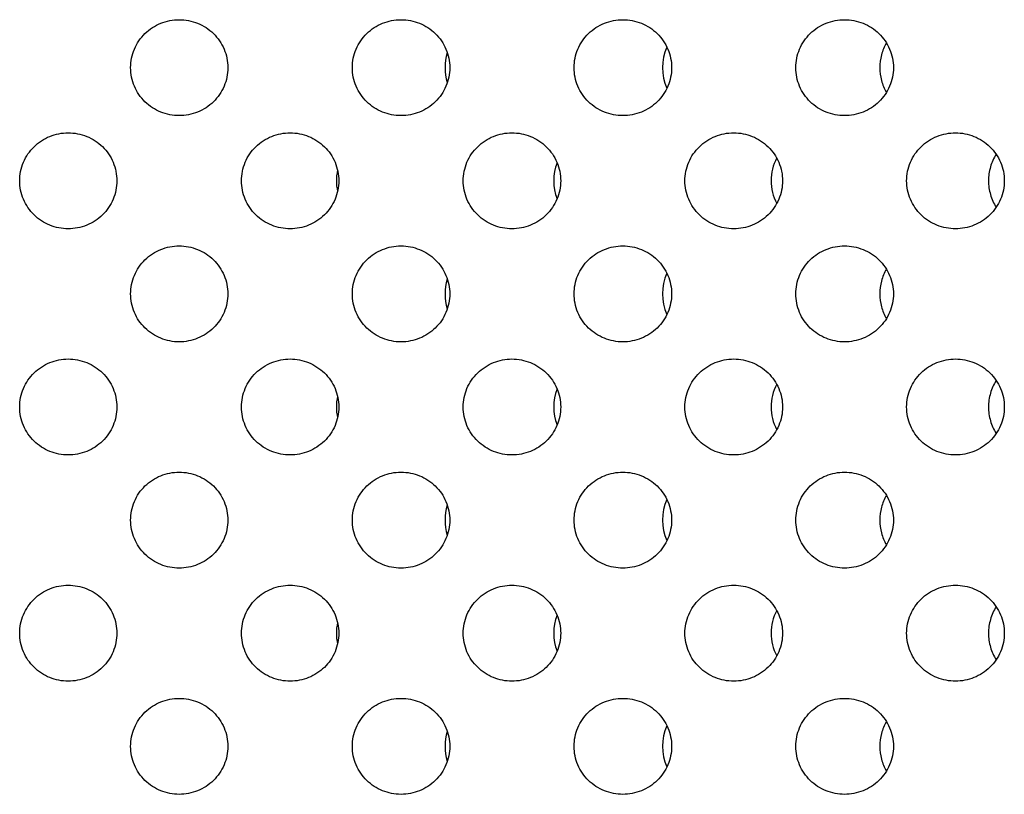
# Model space of a CAD drawing. Units: millimetres. Extents: x -237 to 74, y -99 to 121.
# Drawn here: x -33 to -17, y 46 to 58 of the extents above; entities that cross this region are included whole.
import ezdxf

# ---------------------------------------------------------------- set-up
doc = ezdxf.new("R2010")
doc.units = ezdxf.units.MM
doc.header["$LTSCALE"] = 16.335
doc.layers.add('ASSI', color=7, linetype='CONTINUOUS')

msp = doc.modelspace()

# ---------------------------------------------------------------- linework, layer by layer
at = {"layer": 'ASSI', "color": 7, "linetype": 'CONTINUOUS'}
for centre, radius, start, end in [((-25.24, 56.89), 0.785, 162.7329, 197.2698), ((-21.852, 56.89), 0.778, 155.6264, 204.373), ((-23.545, 55.122), 0.782, 158.902, 201.0993), ((-20.156, 55.123), 0.775, 152.722, 207.2767), ((-26.936, 55.122), 0.787, 167.6296, 192.3716), ((-25.24, 53.354), 0.785, 162.7329, 197.2698), ((-21.852, 53.355), 0.778, 155.6264, 204.373), ((-23.545, 51.587), 0.782, 158.902, 201.0993), ((-20.156, 51.587), 0.775, 152.722, 207.2767), ((-26.936, 51.587), 0.787, 167.6296, 192.3716), ((-25.24, 49.819), 0.785, 162.7329, 197.2698), ((-21.852, 49.819), 0.778, 155.6264, 204.373), ((-23.545, 48.051), 0.782, 158.902, 201.0993), ((-20.156, 48.052), 0.775, 152.722, 207.2767), ((-26.936, 48.051), 0.787, 167.6296, 192.3716), ((-21.852, 46.284), 0.778, 155.6264, 204.373), ((-25.24, 46.283), 0.785, 162.7329, 197.2698)]:
    msp.add_arc(centre, radius, start, end, dxfattribs=at)
for points, knots in [([(-30.937, 56.89), (-30.937, 56.988), (-30.897, 57.187), (-30.726, 57.437), (-30.474, 57.602), (-30.276, 57.64), (-30.178, 57.64)], [0, 0, 0, 0, 0.250797, 0.501106, 0.750763, 1, 1, 1, 1]), ([(-30.178, 57.64), (-30.08, 57.64), (-29.882, 57.602), (-29.63, 57.437), (-29.459, 57.187), (-29.418, 56.988), (-29.418, 56.89)], [0, 0, 0, 0, 0.249232, 0.498922, 0.749239, 1, 1, 1, 1]), ([(-27.473, 56.89), (-27.473, 56.988), (-27.433, 57.187), (-27.261, 57.437), (-27.009, 57.602), (-26.811, 57.64), (-26.713, 57.64)], [0, 0, 0, 0, 0.250607, 0.500842, 0.750579, 1, 1, 1, 1]), ([(-26.713, 57.64), (-26.615, 57.64), (-26.416, 57.602), (-26.164, 57.437), (-25.992, 57.187), (-25.952, 56.988), (-25.952, 56.89)], [0, 0, 0, 0, 0.249417, 0.499183, 0.749425, 1, 1, 1, 1]), ([(-24.009, 56.89), (-24.009, 56.988), (-23.969, 57.187), (-23.797, 57.437), (-23.544, 57.602), (-23.346, 57.64), (-23.248, 57.64)], [0, 0, 0, 0, 0.250441, 0.500611, 0.750418, 1, 1, 1, 1]), ([(-23.248, 57.64), (-23.15, 57.64), (-22.951, 57.602), (-22.698, 57.437), (-22.526, 57.187), (-22.486, 56.988), (-22.486, 56.89)], [0, 0, 0, 0, 0.249578, 0.499412, 0.749587, 1, 1, 1, 1]), ([(-20.546, 56.89), (-20.546, 56.988), (-20.506, 57.187), (-20.334, 57.437), (-20.081, 57.602), (-19.882, 57.64), (-19.784, 57.64)], [0, 0, 0, 0, 0.250298, 0.500412, 0.750281, 1, 1, 1, 1]), ([(-19.784, 57.64), (-19.686, 57.64), (-19.487, 57.602), (-19.234, 57.437), (-19.062, 57.188), (-19.021, 56.988), (-19.021, 56.89)], [0, 0, 0, 0, 0.249716, 0.499608, 0.749726, 1, 1, 1, 1]), ([(-19.131, 57.276), (-19.164, 57.218), (-19.216, 57.092), (-19.234, 56.957), (-19.234, 56.89)], [0, 0, 0, 0, 0.498662, 1, 1, 1, 1]), ([(-30.178, 56.14), (-30.276, 56.14), (-30.474, 56.178), (-30.726, 56.343), (-30.897, 56.592), (-30.937, 56.791), (-30.937, 56.89)], [0, 0, 0, 0, 0.249237, 0.498893, 0.749202, 1, 1, 1, 1]), ([(-29.418, 56.89), (-29.418, 56.791), (-29.459, 56.592), (-29.63, 56.343), (-29.882, 56.178), (-30.08, 56.14), (-30.178, 56.14)], [0, 0, 0, 0, 0.25076, 0.501077, 0.750767, 1, 1, 1, 1]), ([(-26.713, 56.14), (-26.811, 56.14), (-27.009, 56.178), (-27.261, 56.343), (-27.433, 56.592), (-27.473, 56.791), (-27.473, 56.89)], [0, 0, 0, 0, 0.249421, 0.499157, 0.749392, 1, 1, 1, 1]), ([(-25.952, 56.89), (-25.952, 56.791), (-25.992, 56.592), (-26.164, 56.343), (-26.416, 56.178), (-26.615, 56.14), (-26.713, 56.14)], [0, 0, 0, 0, 0.250574, 0.500816, 0.750583, 1, 1, 1, 1]), ([(-23.248, 56.14), (-23.346, 56.14), (-23.544, 56.178), (-23.797, 56.343), (-23.969, 56.592), (-24.009, 56.791), (-24.009, 56.89)], [0, 0, 0, 0, 0.249581, 0.499389, 0.749558, 1, 1, 1, 1]), ([(-22.486, 56.89), (-22.486, 56.791), (-22.526, 56.592), (-22.698, 56.343), (-22.951, 56.178), (-23.15, 56.14), (-23.248, 56.14)], [0, 0, 0, 0, 0.250412, 0.500588, 0.750422, 1, 1, 1, 1]), ([(-19.784, 56.14), (-19.882, 56.14), (-20.081, 56.178), (-20.334, 56.343), (-20.506, 56.592), (-20.546, 56.791), (-20.546, 56.89)], [0, 0, 0, 0, 0.249719, 0.499588, 0.749701, 1, 1, 1, 1]), ([(-19.021, 56.89), (-19.021, 56.791), (-19.062, 56.592), (-19.234, 56.343), (-19.487, 56.178), (-19.686, 56.14), (-19.784, 56.14)], [0, 0, 0, 0, 0.250273, 0.500392, 0.750283, 1, 1, 1, 1]), ([(-19.234, 56.89), (-19.234, 56.822), (-19.216, 56.688), (-19.164, 56.562), (-19.131, 56.504)], [0, 0, 0, 0, 0.501338, 1, 1, 1, 1]), ([(-32.67, 55.122), (-32.67, 55.221), (-32.629, 55.419), (-32.459, 55.669), (-32.207, 55.834), (-32.009, 55.872), (-31.911, 55.872)], [0, 0, 0, 0, 0.250901, 0.501251, 0.750863, 1, 1, 1, 1]), ([(-31.911, 55.872), (-31.813, 55.872), (-31.615, 55.834), (-31.363, 55.669), (-31.192, 55.42), (-31.152, 55.221), (-31.152, 55.122)], [0, 0, 0, 0, 0.249132, 0.498779, 0.749137, 1, 1, 1, 1]), ([(-29.205, 55.122), (-29.205, 55.221), (-29.165, 55.42), (-28.994, 55.669), (-28.741, 55.834), (-28.543, 55.872), (-28.445, 55.872)], [0, 0, 0, 0, 0.250699, 0.50097, 0.750668, 1, 1, 1, 1]), ([(-28.445, 55.872), (-28.347, 55.872), (-28.149, 55.834), (-27.897, 55.669), (-27.725, 55.42), (-27.685, 55.221), (-27.685, 55.122)], [0, 0, 0, 0, 0.249328, 0.499057, 0.749335, 1, 1, 1, 1]), ([(-25.741, 55.122), (-25.741, 55.221), (-25.701, 55.42), (-25.529, 55.669), (-25.277, 55.834), (-25.078, 55.872), (-24.98, 55.872)], [0, 0, 0, 0, 0.250521, 0.500722, 0.750496, 1, 1, 1, 1]), ([(-24.98, 55.872), (-24.882, 55.872), (-24.684, 55.834), (-24.431, 55.669), (-24.259, 55.42), (-24.219, 55.221), (-24.219, 55.122)], [0, 0, 0, 0, 0.2495, 0.499302, 0.749509, 1, 1, 1, 1]), ([(-22.278, 55.122), (-22.278, 55.221), (-22.237, 55.42), (-22.066, 55.669), (-21.813, 55.834), (-21.614, 55.872), (-21.516, 55.872)], [0, 0, 0, 0, 0.250367, 0.500507, 0.750347, 1, 1, 1, 1]), ([(-21.516, 55.872), (-21.418, 55.872), (-21.219, 55.834), (-20.966, 55.669), (-20.794, 55.42), (-20.753, 55.221), (-20.753, 55.122)], [0, 0, 0, 0, 0.24965, 0.499514, 0.74966, 1, 1, 1, 1]), ([(-18.815, 55.122), (-18.815, 55.221), (-18.774, 55.42), (-18.603, 55.669), (-18.349, 55.834), (-18.151, 55.872), (-18.052, 55.872)], [0, 0, 0, 0, 0.250235, 0.500325, 0.75022, 1, 1, 1, 1]), ([(-18.052, 55.872), (-17.954, 55.872), (-17.755, 55.834), (-17.502, 55.669), (-17.33, 55.42), (-17.289, 55.221), (-17.289, 55.122)], [0, 0, 0, 0, 0.249777, 0.499694, 0.749787, 1, 1, 1, 1]), ([(-17.416, 55.536), (-17.455, 55.475), (-17.515, 55.341), (-17.536, 55.195), (-17.536, 55.122)], [0, 0, 0, 0, 0.498536, 1, 1, 1, 1]), ([(-31.911, 54.372), (-32.009, 54.372), (-32.207, 54.41), (-32.459, 54.575), (-32.629, 54.825), (-32.67, 55.024), (-32.67, 55.122)], [0, 0, 0, 0, 0.249136, 0.498749, 0.749099, 1, 1, 1, 1]), ([(-31.152, 55.122), (-31.152, 55.024), (-31.192, 54.825), (-31.363, 54.575), (-31.615, 54.41), (-31.813, 54.372), (-31.911, 54.372)], [0, 0, 0, 0, 0.250862, 0.50122, 0.750868, 1, 1, 1, 1]), ([(-28.445, 54.372), (-28.543, 54.372), (-28.741, 54.41), (-28.994, 54.575), (-29.165, 54.825), (-29.205, 55.024), (-29.205, 55.122)], [0, 0, 0, 0, 0.249332, 0.499029, 0.7493, 1, 1, 1, 1]), ([(-27.685, 55.122), (-27.685, 55.024), (-27.725, 54.825), (-27.897, 54.575), (-28.149, 54.41), (-28.347, 54.372), (-28.445, 54.372)], [0, 0, 0, 0, 0.250664, 0.500943, 0.750672, 1, 1, 1, 1]), ([(-24.98, 54.372), (-25.078, 54.372), (-25.277, 54.41), (-25.529, 54.575), (-25.701, 54.825), (-25.741, 55.024), (-25.741, 55.122)], [0, 0, 0, 0, 0.249504, 0.499277, 0.749478, 1, 1, 1, 1]), ([(-24.219, 55.122), (-24.219, 55.024), (-24.259, 54.824), (-24.431, 54.575), (-24.684, 54.41), (-24.882, 54.372), (-24.98, 54.372)], [0, 0, 0, 0, 0.25049, 0.500698, 0.7505, 1, 1, 1, 1]), ([(-21.516, 54.372), (-21.614, 54.372), (-21.813, 54.41), (-22.066, 54.575), (-22.237, 54.825), (-22.278, 55.024), (-22.278, 55.122)], [0, 0, 0, 0, 0.249653, 0.499492, 0.749632, 1, 1, 1, 1]), ([(-20.753, 55.122), (-20.753, 55.024), (-20.794, 54.824), (-20.966, 54.575), (-21.219, 54.41), (-21.418, 54.372), (-21.516, 54.372)], [0, 0, 0, 0, 0.25034, 0.500486, 0.75035, 1, 1, 1, 1]), ([(-18.052, 54.372), (-18.151, 54.372), (-18.349, 54.41), (-18.603, 54.575), (-18.774, 54.825), (-18.815, 55.024), (-18.815, 55.122)], [0, 0, 0, 0, 0.24978, 0.499675, 0.749764, 1, 1, 1, 1]), ([(-17.289, 55.122), (-17.289, 55.024), (-17.33, 54.824), (-17.502, 54.575), (-17.755, 54.41), (-17.954, 54.372), (-18.052, 54.372)], [0, 0, 0, 0, 0.250212, 0.500306, 0.750223, 1, 1, 1, 1]), ([(-17.536, 55.122), (-17.536, 55.049), (-17.515, 54.904), (-17.455, 54.769), (-17.416, 54.708)], [0, 0, 0, 0, 0.501464, 1, 1, 1, 1]), ([(-30.937, 53.354), (-30.937, 53.453), (-30.897, 53.652), (-30.726, 53.901), (-30.474, 54.066), (-30.276, 54.104), (-30.178, 54.104)], [0, 0, 0, 0, 0.250797, 0.501106, 0.750763, 1, 1, 1, 1]), ([(-30.178, 54.104), (-30.08, 54.104), (-29.882, 54.066), (-29.63, 53.901), (-29.459, 53.652), (-29.418, 53.453), (-29.418, 53.354)], [0, 0, 0, 0, 0.249232, 0.498922, 0.749239, 1, 1, 1, 1]), ([(-27.473, 53.354), (-27.473, 53.453), (-27.433, 53.652), (-27.261, 53.901), (-27.009, 54.066), (-26.811, 54.104), (-26.713, 54.104)], [0, 0, 0, 0, 0.250607, 0.500842, 0.750579, 1, 1, 1, 1]), ([(-26.713, 54.104), (-26.615, 54.104), (-26.416, 54.066), (-26.164, 53.901), (-25.992, 53.652), (-25.952, 53.453), (-25.952, 53.354)], [0, 0, 0, 0, 0.249417, 0.499183, 0.749425, 1, 1, 1, 1]), ([(-24.009, 53.354), (-24.009, 53.453), (-23.969, 53.652), (-23.797, 53.901), (-23.544, 54.066), (-23.346, 54.104), (-23.248, 54.104)], [0, 0, 0, 0, 0.250441, 0.500611, 0.750418, 1, 1, 1, 1]), ([(-23.248, 54.104), (-23.15, 54.104), (-22.951, 54.066), (-22.698, 53.901), (-22.526, 53.652), (-22.486, 53.453), (-22.486, 53.354)], [0, 0, 0, 0, 0.249578, 0.499412, 0.749587, 1, 1, 1, 1]), ([(-20.546, 53.354), (-20.546, 53.453), (-20.506, 53.652), (-20.334, 53.901), (-20.081, 54.066), (-19.882, 54.104), (-19.784, 54.104)], [0, 0, 0, 0, 0.250298, 0.500412, 0.750281, 1, 1, 1, 1]), ([(-19.784, 54.104), (-19.686, 54.104), (-19.487, 54.066), (-19.234, 53.901), (-19.062, 53.652), (-19.021, 53.453), (-19.021, 53.354)], [0, 0, 0, 0, 0.249716, 0.499608, 0.749726, 1, 1, 1, 1]), ([(-19.131, 53.741), (-19.164, 53.683), (-19.216, 53.557), (-19.234, 53.422), (-19.234, 53.354)], [0, 0, 0, 0, 0.498662, 1, 1, 1, 1]), ([(-30.178, 52.604), (-30.276, 52.604), (-30.474, 52.643), (-30.726, 52.808), (-30.897, 53.057), (-30.937, 53.256), (-30.937, 53.354)], [0, 0, 0, 0, 0.249237, 0.498893, 0.749202, 1, 1, 1, 1]), ([(-29.418, 53.354), (-29.418, 53.256), (-29.459, 53.057), (-29.63, 52.808), (-29.882, 52.643), (-30.08, 52.604), (-30.178, 52.604)], [0, 0, 0, 0, 0.25076, 0.501077, 0.750767, 1, 1, 1, 1]), ([(-26.713, 52.604), (-26.811, 52.604), (-27.009, 52.643), (-27.261, 52.807), (-27.433, 53.057), (-27.473, 53.256), (-27.473, 53.354)], [0, 0, 0, 0, 0.249421, 0.499157, 0.749392, 1, 1, 1, 1]), ([(-25.952, 53.354), (-25.952, 53.256), (-25.992, 53.057), (-26.164, 52.807), (-26.416, 52.643), (-26.615, 52.604), (-26.713, 52.604)], [0, 0, 0, 0, 0.250574, 0.500816, 0.750583, 1, 1, 1, 1]), ([(-23.248, 52.604), (-23.346, 52.604), (-23.544, 52.643), (-23.797, 52.807), (-23.969, 53.057), (-24.009, 53.256), (-24.009, 53.354)], [0, 0, 0, 0, 0.249581, 0.499389, 0.749558, 1, 1, 1, 1]), ([(-22.486, 53.354), (-22.486, 53.256), (-22.526, 53.057), (-22.698, 52.807), (-22.951, 52.643), (-23.15, 52.604), (-23.248, 52.604)], [0, 0, 0, 0, 0.250412, 0.500588, 0.750422, 1, 1, 1, 1]), ([(-19.784, 52.604), (-19.882, 52.604), (-20.081, 52.643), (-20.334, 52.807), (-20.506, 53.057), (-20.546, 53.256), (-20.546, 53.354)], [0, 0, 0, 0, 0.249719, 0.499588, 0.749701, 1, 1, 1, 1]), ([(-19.021, 53.354), (-19.021, 53.256), (-19.062, 53.057), (-19.234, 52.807), (-19.487, 52.643), (-19.686, 52.604), (-19.784, 52.604)], [0, 0, 0, 0, 0.250273, 0.500392, 0.750283, 1, 1, 1, 1]), ([(-19.234, 53.354), (-19.234, 53.287), (-19.216, 53.152), (-19.164, 53.026), (-19.131, 52.968)], [0, 0, 0, 0, 0.501338, 1, 1, 1, 1]), ([(-32.67, 51.587), (-32.67, 51.685), (-32.629, 51.884), (-32.459, 52.133), (-32.207, 52.298), (-32.009, 52.337), (-31.911, 52.337)], [0, 0, 0, 0, 0.250901, 0.501251, 0.750863, 1, 1, 1, 1]), ([(-31.911, 52.337), (-31.813, 52.337), (-31.615, 52.298), (-31.363, 52.133), (-31.192, 51.884), (-31.152, 51.685), (-31.152, 51.587)], [0, 0, 0, 0, 0.249132, 0.498779, 0.749137, 1, 1, 1, 1]), ([(-29.205, 51.587), (-29.205, 51.685), (-29.165, 51.884), (-28.994, 52.133), (-28.741, 52.298), (-28.543, 52.337), (-28.445, 52.337)], [0, 0, 0, 0, 0.250699, 0.50097, 0.750668, 1, 1, 1, 1]), ([(-28.445, 52.337), (-28.347, 52.337), (-28.149, 52.298), (-27.897, 52.133), (-27.725, 51.884), (-27.685, 51.685), (-27.685, 51.587)], [0, 0, 0, 0, 0.249328, 0.499057, 0.749335, 1, 1, 1, 1]), ([(-25.741, 51.587), (-25.741, 51.685), (-25.701, 51.884), (-25.529, 52.133), (-25.277, 52.298), (-25.078, 52.337), (-24.98, 52.337)], [0, 0, 0, 0, 0.250521, 0.500722, 0.750496, 1, 1, 1, 1]), ([(-24.98, 52.337), (-24.882, 52.337), (-24.684, 52.298), (-24.431, 52.133), (-24.259, 51.884), (-24.219, 51.685), (-24.219, 51.587)], [0, 0, 0, 0, 0.2495, 0.499302, 0.749509, 1, 1, 1, 1]), ([(-22.278, 51.587), (-22.278, 51.685), (-22.237, 51.884), (-22.066, 52.133), (-21.813, 52.298), (-21.614, 52.337), (-21.516, 52.337)], [0, 0, 0, 0, 0.250367, 0.500507, 0.750347, 1, 1, 1, 1]), ([(-21.516, 52.337), (-21.418, 52.337), (-21.219, 52.298), (-20.966, 52.134), (-20.794, 51.884), (-20.753, 51.685), (-20.753, 51.587)], [0, 0, 0, 0, 0.24965, 0.499514, 0.74966, 1, 1, 1, 1]), ([(-18.815, 51.587), (-18.815, 51.685), (-18.774, 51.884), (-18.603, 52.134), (-18.349, 52.298), (-18.151, 52.337), (-18.052, 52.337)], [0, 0, 0, 0, 0.250235, 0.500325, 0.75022, 1, 1, 1, 1]), ([(-18.052, 52.337), (-17.954, 52.337), (-17.755, 52.298), (-17.502, 52.134), (-17.33, 51.884), (-17.289, 51.685), (-17.289, 51.587)], [0, 0, 0, 0, 0.249777, 0.499694, 0.749787, 1, 1, 1, 1]), ([(-17.416, 52), (-17.455, 51.939), (-17.515, 51.805), (-17.536, 51.659), (-17.536, 51.587)], [0, 0, 0, 0, 0.498536, 1, 1, 1, 1]), ([(-31.911, 50.837), (-32.009, 50.837), (-32.207, 50.875), (-32.459, 51.04), (-32.629, 51.289), (-32.67, 51.488), (-32.67, 51.587)], [0, 0, 0, 0, 0.249136, 0.498749, 0.749099, 1, 1, 1, 1]), ([(-31.152, 51.587), (-31.152, 51.488), (-31.192, 51.289), (-31.363, 51.04), (-31.615, 50.875), (-31.813, 50.837), (-31.911, 50.837)], [0, 0, 0, 0, 0.250862, 0.50122, 0.750868, 1, 1, 1, 1]), ([(-28.445, 50.837), (-28.543, 50.837), (-28.741, 50.875), (-28.994, 51.04), (-29.165, 51.289), (-29.205, 51.488), (-29.205, 51.587)], [0, 0, 0, 0, 0.249332, 0.499029, 0.7493, 1, 1, 1, 1]), ([(-27.685, 51.587), (-27.685, 51.488), (-27.725, 51.289), (-27.897, 51.04), (-28.149, 50.875), (-28.347, 50.837), (-28.445, 50.837)], [0, 0, 0, 0, 0.250664, 0.500943, 0.750672, 1, 1, 1, 1]), ([(-24.98, 50.837), (-25.078, 50.837), (-25.277, 50.875), (-25.529, 51.04), (-25.701, 51.289), (-25.741, 51.488), (-25.741, 51.587)], [0, 0, 0, 0, 0.249504, 0.499277, 0.749478, 1, 1, 1, 1]), ([(-24.219, 51.587), (-24.219, 51.488), (-24.259, 51.289), (-24.431, 51.04), (-24.684, 50.875), (-24.882, 50.837), (-24.98, 50.837)], [0, 0, 0, 0, 0.25049, 0.500698, 0.7505, 1, 1, 1, 1]), ([(-21.516, 50.837), (-21.614, 50.837), (-21.813, 50.875), (-22.066, 51.04), (-22.237, 51.289), (-22.278, 51.488), (-22.278, 51.587)], [0, 0, 0, 0, 0.249653, 0.499492, 0.749632, 1, 1, 1, 1]), ([(-20.753, 51.587), (-20.753, 51.488), (-20.794, 51.289), (-20.966, 51.04), (-21.219, 50.875), (-21.418, 50.837), (-21.516, 50.837)], [0, 0, 0, 0, 0.25034, 0.500486, 0.75035, 1, 1, 1, 1]), ([(-18.052, 50.837), (-18.151, 50.837), (-18.349, 50.875), (-18.603, 51.04), (-18.774, 51.289), (-18.815, 51.488), (-18.815, 51.587)], [0, 0, 0, 0, 0.24978, 0.499675, 0.749764, 1, 1, 1, 1]), ([(-17.289, 51.587), (-17.289, 51.488), (-17.33, 51.289), (-17.502, 51.04), (-17.755, 50.875), (-17.954, 50.837), (-18.052, 50.837)], [0, 0, 0, 0, 0.250212, 0.500306, 0.750223, 1, 1, 1, 1]), ([(-17.536, 51.587), (-17.536, 51.514), (-17.515, 51.368), (-17.455, 51.234), (-17.416, 51.173)], [0, 0, 0, 0, 0.501464, 1, 1, 1, 1]), ([(-30.937, 49.819), (-30.937, 49.917), (-30.897, 50.116), (-30.726, 50.366), (-30.474, 50.531), (-30.276, 50.569), (-30.178, 50.569)], [0, 0, 0, 0, 0.250797, 0.501106, 0.750763, 1, 1, 1, 1]), ([(-30.178, 50.569), (-30.08, 50.569), (-29.882, 50.531), (-29.63, 50.366), (-29.459, 50.116), (-29.418, 49.917), (-29.418, 49.819)], [0, 0, 0, 0, 0.249232, 0.498922, 0.749239, 1, 1, 1, 1]), ([(-27.473, 49.819), (-27.473, 49.917), (-27.433, 50.116), (-27.261, 50.366), (-27.009, 50.531), (-26.811, 50.569), (-26.713, 50.569)], [0, 0, 0, 0, 0.250607, 0.500842, 0.750579, 1, 1, 1, 1]), ([(-26.713, 50.569), (-26.615, 50.569), (-26.416, 50.531), (-26.164, 50.366), (-25.992, 50.116), (-25.952, 49.917), (-25.952, 49.819)], [0, 0, 0, 0, 0.249417, 0.499183, 0.749425, 1, 1, 1, 1]), ([(-24.009, 49.819), (-24.009, 49.917), (-23.969, 50.116), (-23.797, 50.366), (-23.544, 50.531), (-23.346, 50.569), (-23.248, 50.569)], [0, 0, 0, 0, 0.250441, 0.500611, 0.750418, 1, 1, 1, 1]), ([(-23.248, 50.569), (-23.15, 50.569), (-22.951, 50.531), (-22.698, 50.366), (-22.526, 50.116), (-22.486, 49.917), (-22.486, 49.819)], [0, 0, 0, 0, 0.249578, 0.499412, 0.749587, 1, 1, 1, 1]), ([(-20.546, 49.819), (-20.546, 49.917), (-20.506, 50.116), (-20.334, 50.366), (-20.081, 50.531), (-19.882, 50.569), (-19.784, 50.569)], [0, 0, 0, 0, 0.250298, 0.500412, 0.750281, 1, 1, 1, 1]), ([(-19.784, 50.569), (-19.686, 50.569), (-19.487, 50.531), (-19.234, 50.366), (-19.062, 50.116), (-19.021, 49.917), (-19.021, 49.819)], [0, 0, 0, 0, 0.249716, 0.499608, 0.749726, 1, 1, 1, 1]), ([(-19.131, 50.205), (-19.164, 50.147), (-19.216, 50.021), (-19.234, 49.886), (-19.234, 49.819)], [0, 0, 0, 0, 0.498662, 1, 1, 1, 1]), ([(-30.178, 49.069), (-30.276, 49.069), (-30.474, 49.107), (-30.726, 49.272), (-30.897, 49.521), (-30.937, 49.72), (-30.937, 49.819)], [0, 0, 0, 0, 0.249237, 0.498893, 0.749202, 1, 1, 1, 1]), ([(-29.418, 49.819), (-29.418, 49.72), (-29.459, 49.521), (-29.63, 49.272), (-29.882, 49.107), (-30.08, 49.069), (-30.178, 49.069)], [0, 0, 0, 0, 0.25076, 0.501077, 0.750767, 1, 1, 1, 1]), ([(-26.713, 49.069), (-26.811, 49.069), (-27.009, 49.107), (-27.261, 49.272), (-27.433, 49.521), (-27.473, 49.72), (-27.473, 49.819)], [0, 0, 0, 0, 0.249421, 0.499157, 0.749392, 1, 1, 1, 1]), ([(-25.952, 49.819), (-25.952, 49.72), (-25.992, 49.521), (-26.164, 49.272), (-26.416, 49.107), (-26.615, 49.069), (-26.713, 49.069)], [0, 0, 0, 0, 0.250574, 0.500816, 0.750583, 1, 1, 1, 1]), ([(-23.248, 49.069), (-23.346, 49.069), (-23.544, 49.107), (-23.797, 49.272), (-23.969, 49.521), (-24.009, 49.72), (-24.009, 49.819)], [0, 0, 0, 0, 0.249581, 0.499389, 0.749558, 1, 1, 1, 1]), ([(-22.486, 49.819), (-22.486, 49.72), (-22.526, 49.521), (-22.698, 49.272), (-22.951, 49.107), (-23.15, 49.069), (-23.248, 49.069)], [0, 0, 0, 0, 0.250412, 0.500588, 0.750422, 1, 1, 1, 1]), ([(-19.784, 49.069), (-19.882, 49.069), (-20.081, 49.107), (-20.334, 49.272), (-20.506, 49.521), (-20.546, 49.72), (-20.546, 49.819)], [0, 0, 0, 0, 0.249719, 0.499588, 0.749701, 1, 1, 1, 1]), ([(-19.021, 49.819), (-19.021, 49.72), (-19.062, 49.521), (-19.234, 49.272), (-19.487, 49.107), (-19.686, 49.069), (-19.784, 49.069)], [0, 0, 0, 0, 0.250273, 0.500392, 0.750283, 1, 1, 1, 1]), ([(-19.234, 49.819), (-19.234, 49.751), (-19.216, 49.616), (-19.164, 49.491), (-19.131, 49.433)], [0, 0, 0, 0, 0.501338, 1, 1, 1, 1]), ([(-32.67, 48.051), (-32.67, 48.149), (-32.629, 48.348), (-32.459, 48.598), (-32.207, 48.763), (-32.009, 48.801), (-31.911, 48.801)], [0, 0, 0, 0, 0.250901, 0.501251, 0.750863, 1, 1, 1, 1]), ([(-31.911, 48.801), (-31.813, 48.801), (-31.615, 48.763), (-31.363, 48.598), (-31.192, 48.349), (-31.152, 48.15), (-31.152, 48.051)], [0, 0, 0, 0, 0.249132, 0.498779, 0.749137, 1, 1, 1, 1]), ([(-29.205, 48.051), (-29.205, 48.149), (-29.165, 48.348), (-28.994, 48.598), (-28.741, 48.763), (-28.543, 48.801), (-28.445, 48.801)], [0, 0, 0, 0, 0.250699, 0.50097, 0.750668, 1, 1, 1, 1]), ([(-28.445, 48.801), (-28.347, 48.801), (-28.149, 48.763), (-27.897, 48.598), (-27.725, 48.349), (-27.685, 48.15), (-27.685, 48.051)], [0, 0, 0, 0, 0.249328, 0.499057, 0.749335, 1, 1, 1, 1]), ([(-25.741, 48.051), (-25.741, 48.149), (-25.701, 48.349), (-25.529, 48.598), (-25.277, 48.763), (-25.078, 48.801), (-24.98, 48.801)], [0, 0, 0, 0, 0.250521, 0.500722, 0.750496, 1, 1, 1, 1]), ([(-24.98, 48.801), (-24.882, 48.801), (-24.684, 48.763), (-24.431, 48.598), (-24.259, 48.349), (-24.219, 48.15), (-24.219, 48.051)], [0, 0, 0, 0, 0.2495, 0.499302, 0.749509, 1, 1, 1, 1]), ([(-22.278, 48.051), (-22.278, 48.149), (-22.237, 48.349), (-22.066, 48.598), (-21.813, 48.763), (-21.614, 48.801), (-21.516, 48.801)], [0, 0, 0, 0, 0.250367, 0.500507, 0.750347, 1, 1, 1, 1]), ([(-21.516, 48.801), (-21.418, 48.801), (-21.219, 48.763), (-20.966, 48.598), (-20.794, 48.349), (-20.753, 48.15), (-20.753, 48.051)], [0, 0, 0, 0, 0.24965, 0.499514, 0.74966, 1, 1, 1, 1]), ([(-18.815, 48.051), (-18.815, 48.149), (-18.774, 48.349), (-18.603, 48.598), (-18.349, 48.763), (-18.151, 48.801), (-18.052, 48.801)], [0, 0, 0, 0, 0.250235, 0.500325, 0.75022, 1, 1, 1, 1]), ([(-18.052, 48.801), (-17.954, 48.801), (-17.755, 48.763), (-17.502, 48.598), (-17.33, 48.349), (-17.289, 48.15), (-17.289, 48.051)], [0, 0, 0, 0, 0.249777, 0.499694, 0.749787, 1, 1, 1, 1]), ([(-17.416, 48.465), (-17.455, 48.404), (-17.515, 48.27), (-17.536, 48.124), (-17.536, 48.051)], [0, 0, 0, 0, 0.498536, 1, 1, 1, 1]), ([(-31.911, 47.301), (-32.009, 47.301), (-32.207, 47.339), (-32.459, 47.504), (-32.629, 47.754), (-32.67, 47.953), (-32.67, 48.051)], [0, 0, 0, 0, 0.249136, 0.498749, 0.749099, 1, 1, 1, 1]), ([(-31.152, 48.051), (-31.152, 47.953), (-31.192, 47.754), (-31.363, 47.504), (-31.615, 47.339), (-31.813, 47.301), (-31.911, 47.301)], [0, 0, 0, 0, 0.250862, 0.50122, 0.750868, 1, 1, 1, 1]), ([(-28.445, 47.301), (-28.543, 47.301), (-28.741, 47.339), (-28.994, 47.504), (-29.165, 47.754), (-29.205, 47.953), (-29.205, 48.051)], [0, 0, 0, 0, 0.249332, 0.499029, 0.7493, 1, 1, 1, 1]), ([(-27.685, 48.051), (-27.685, 47.953), (-27.725, 47.753), (-27.897, 47.504), (-28.149, 47.339), (-28.347, 47.301), (-28.445, 47.301)], [0, 0, 0, 0, 0.250664, 0.500943, 0.750672, 1, 1, 1, 1]), ([(-24.98, 47.301), (-25.078, 47.301), (-25.277, 47.339), (-25.529, 47.504), (-25.701, 47.754), (-25.741, 47.953), (-25.741, 48.051)], [0, 0, 0, 0, 0.249504, 0.499277, 0.749478, 1, 1, 1, 1]), ([(-24.219, 48.051), (-24.219, 47.953), (-24.259, 47.753), (-24.431, 47.504), (-24.684, 47.339), (-24.882, 47.301), (-24.98, 47.301)], [0, 0, 0, 0, 0.25049, 0.500698, 0.7505, 1, 1, 1, 1]), ([(-21.516, 47.301), (-21.614, 47.301), (-21.813, 47.339), (-22.066, 47.504), (-22.237, 47.753), (-22.278, 47.953), (-22.278, 48.051)], [0, 0, 0, 0, 0.249653, 0.499492, 0.749632, 1, 1, 1, 1]), ([(-20.753, 48.051), (-20.753, 47.953), (-20.794, 47.753), (-20.966, 47.504), (-21.219, 47.339), (-21.418, 47.301), (-21.516, 47.301)], [0, 0, 0, 0, 0.25034, 0.500486, 0.75035, 1, 1, 1, 1]), ([(-18.052, 47.301), (-18.151, 47.301), (-18.349, 47.339), (-18.603, 47.504), (-18.774, 47.753), (-18.815, 47.953), (-18.815, 48.051)], [0, 0, 0, 0, 0.24978, 0.499675, 0.749764, 1, 1, 1, 1]), ([(-17.289, 48.051), (-17.289, 47.953), (-17.33, 47.753), (-17.502, 47.504), (-17.755, 47.339), (-17.954, 47.301), (-18.052, 47.301)], [0, 0, 0, 0, 0.250212, 0.500306, 0.750223, 1, 1, 1, 1]), ([(-17.536, 48.051), (-17.536, 47.978), (-17.515, 47.832), (-17.455, 47.698), (-17.416, 47.637)], [0, 0, 0, 0, 0.501464, 1, 1, 1, 1]), ([(-30.937, 46.283), (-30.937, 46.382), (-30.897, 46.581), (-30.726, 46.83), (-30.474, 46.995), (-30.276, 47.033), (-30.178, 47.033)], [0, 0, 0, 0, 0.250797, 0.501106, 0.750763, 1, 1, 1, 1]), ([(-30.178, 47.033), (-30.08, 47.033), (-29.882, 46.995), (-29.63, 46.83), (-29.459, 46.581), (-29.418, 46.382), (-29.418, 46.283)], [0, 0, 0, 0, 0.249232, 0.498922, 0.749239, 1, 1, 1, 1]), ([(-27.473, 46.283), (-27.473, 46.382), (-27.433, 46.581), (-27.261, 46.83), (-27.009, 46.995), (-26.811, 47.033), (-26.713, 47.033)], [0, 0, 0, 0, 0.250607, 0.500842, 0.750579, 1, 1, 1, 1]), ([(-26.713, 47.033), (-26.615, 47.033), (-26.416, 46.995), (-26.164, 46.83), (-25.992, 46.581), (-25.952, 46.382), (-25.952, 46.283)], [0, 0, 0, 0, 0.249417, 0.499183, 0.749425, 1, 1, 1, 1]), ([(-24.009, 46.283), (-24.009, 46.382), (-23.969, 46.581), (-23.797, 46.83), (-23.544, 46.995), (-23.346, 47.033), (-23.248, 47.033)], [0, 0, 0, 0, 0.250441, 0.500611, 0.750418, 1, 1, 1, 1]), ([(-23.248, 47.033), (-23.15, 47.033), (-22.951, 46.995), (-22.698, 46.83), (-22.526, 46.581), (-22.486, 46.382), (-22.486, 46.283)], [0, 0, 0, 0, 0.249578, 0.499412, 0.749587, 1, 1, 1, 1]), ([(-20.546, 46.283), (-20.546, 46.382), (-20.506, 46.581), (-20.334, 46.83), (-20.081, 46.995), (-19.882, 47.033), (-19.784, 47.033)], [0, 0, 0, 0, 0.250298, 0.500412, 0.750281, 1, 1, 1, 1]), ([(-19.784, 47.033), (-19.686, 47.033), (-19.487, 46.995), (-19.234, 46.83), (-19.062, 46.581), (-19.021, 46.382), (-19.021, 46.283)], [0, 0, 0, 0, 0.249716, 0.499608, 0.749726, 1, 1, 1, 1]), ([(-19.131, 46.67), (-19.164, 46.611), (-19.216, 46.486), (-19.234, 46.351), (-19.234, 46.283)], [0, 0, 0, 0, 0.498662, 1, 1, 1, 1]), ([(-30.178, 45.533), (-30.276, 45.533), (-30.474, 45.572), (-30.726, 45.736), (-30.897, 45.986), (-30.937, 46.185), (-30.937, 46.283)], [0, 0, 0, 0, 0.249237, 0.498893, 0.749202, 1, 1, 1, 1]), ([(-29.418, 46.283), (-29.418, 46.185), (-29.459, 45.986), (-29.63, 45.736), (-29.882, 45.572), (-30.08, 45.533), (-30.178, 45.533)], [0, 0, 0, 0, 0.25076, 0.501077, 0.750767, 1, 1, 1, 1]), ([(-26.713, 45.533), (-26.811, 45.533), (-27.009, 45.571), (-27.261, 45.736), (-27.433, 45.986), (-27.473, 46.185), (-27.473, 46.283)], [0, 0, 0, 0, 0.249421, 0.499157, 0.749392, 1, 1, 1, 1]), ([(-25.952, 46.283), (-25.952, 46.185), (-25.992, 45.986), (-26.164, 45.736), (-26.416, 45.572), (-26.615, 45.533), (-26.713, 45.533)], [0, 0, 0, 0, 0.250574, 0.500816, 0.750583, 1, 1, 1, 1]), ([(-23.248, 45.533), (-23.346, 45.533), (-23.544, 45.571), (-23.797, 45.736), (-23.969, 45.986), (-24.009, 46.185), (-24.009, 46.283)], [0, 0, 0, 0, 0.249581, 0.499389, 0.749558, 1, 1, 1, 1]), ([(-22.486, 46.283), (-22.486, 46.185), (-22.526, 45.986), (-22.698, 45.736), (-22.951, 45.572), (-23.15, 45.533), (-23.248, 45.533)], [0, 0, 0, 0, 0.250412, 0.500588, 0.750422, 1, 1, 1, 1]), ([(-19.784, 45.533), (-19.882, 45.533), (-20.081, 45.571), (-20.334, 45.736), (-20.506, 45.986), (-20.546, 46.185), (-20.546, 46.283)], [0, 0, 0, 0, 0.249719, 0.499588, 0.749701, 1, 1, 1, 1]), ([(-19.021, 46.283), (-19.021, 46.185), (-19.062, 45.986), (-19.234, 45.736), (-19.487, 45.571), (-19.686, 45.533), (-19.784, 45.533)], [0, 0, 0, 0, 0.250273, 0.500392, 0.750283, 1, 1, 1, 1]), ([(-19.234, 46.283), (-19.234, 46.216), (-19.216, 46.081), (-19.164, 45.955), (-19.131, 45.897)], [0, 0, 0, 0, 0.501338, 1, 1, 1, 1])]:
    msp.add_open_spline(points, degree=3, knots=knots, dxfattribs=at)

doc.saveas('drawing.dxf')
